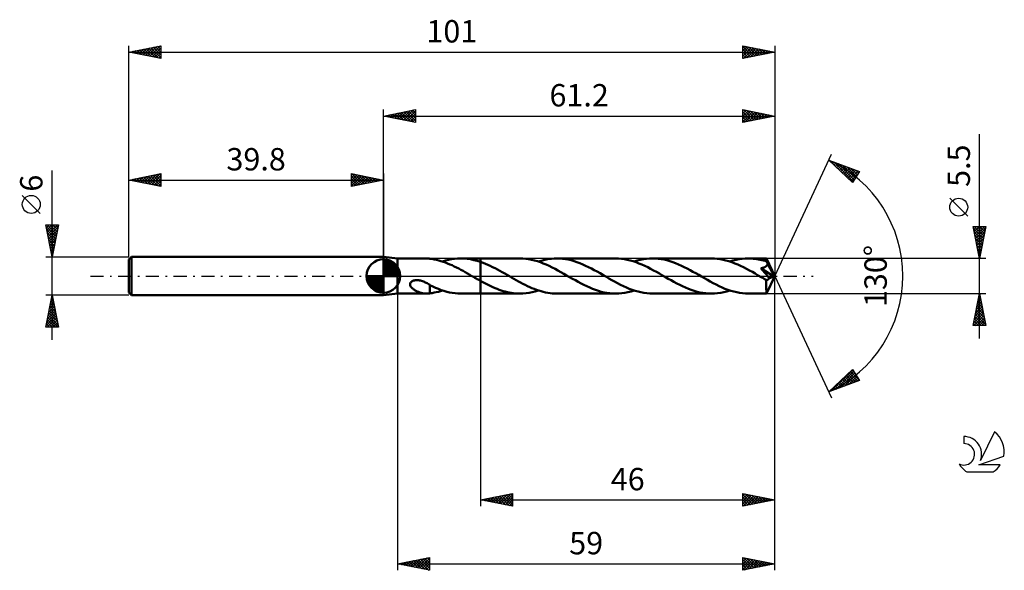
# Model space of a CAD drawing. Units: millimetres. Extents: x -17 to 137, y -46 to 40.
import ezdxf
from ezdxf.enums import TextEntityAlignment as Align

# ---------------------------------------------------------------- set-up
doc = ezdxf.new("R2010")
doc.units = ezdxf.units.MM
doc.header["$LTSCALE"] = 5.1
doc.linetypes.add('LONGDASH_DASH', pattern=[0.85, 0.4, -0.2, 0.05, -0.2])
for name, color, linetype in [('1', 4, 'CONTINUOUS'), ('2', 7, 'CONTINUOUS'), ('4', 2, 'LONGDASH_DASH'), ('CUT', 1, 'CONTINUOUS'), ('NOCUT', 7, 'CONTINUOUS'), ('SK1', 4, 'CONTINUOUS'), ('SK2', 7, 'CONTINUOUS'), ('SK4', 2, 'LONGDASH_DASH'), ('SK6', 5, 'CONTINUOUS')]:
    doc.layers.add(name, color=color, linetype=linetype)
doc.styles.get("Standard").update_dxf_attribs({"font": 'Monospac821 BT'})

msp = doc.modelspace()

# ---------------------------------------------------------------- linework, layer by layer
at = {"layer": '1', "color": 4, "linetype": 'CONTINUOUS', "lineweight": 50}
for p, q in [((42, 2.75), (39.8, 3)), ((39.8, -3), (39.8, 3)), ((42, 2.75), (46.54, 2.75)), ((42, -2.75), (42, 2.75)), ((46.63, 2.75), (46.54, 2.75)), ((46.72, 2.74), (46.63, 2.75)), ((46.81, 2.74), (46.72, 2.74)), ((46.89, 2.73), (46.81, 2.74)), ((46.98, 2.72), (46.89, 2.73)), ((47.07, 2.71), (46.98, 2.72)), ((47.07, 2.7), (47.07, 2.71)), ((47.41, 2.66), (47.07, 2.7)), ((47.76, 2.6), (47.41, 2.66)), ((48.11, 2.52), (47.76, 2.6)), ((48.46, 2.44), (48.11, 2.52)), ((48.8, 2.34), (48.46, 2.44)), ((49.15, 2.23), (48.8, 2.34)), ((49.05, 2.26), (49.52, 2.41)), ((49.5, 2.1), (49.15, 2.23)), ((49.84, 1.97), (49.5, 2.1)), ((49.52, 2.41), (49.99, 2.53)), ((50.19, 1.82), (49.84, 1.97)), ((49.99, 2.53), (50.46, 2.62)), ((50.53, 1.67), (50.19, 1.82)), ((50.46, 2.62), (50.94, 2.69)), ((50.88, 1.51), (50.53, 1.67)), ((50.94, 2.69), (51.41, 2.73)), ((51.41, 2.73), (51.88, 2.75)), ((52.4, 2.74), (51.88, 2.75)), ((51.93, 2.75), (55, 2.75)), ((52.92, 2.69), (52.4, 2.74)), ((53.44, 2.61), (52.92, 2.69)), ((53.96, 2.5), (53.44, 2.61)), ((54.48, 2.37), (53.96, 2.5)), ((55, 2.2), (54.48, 2.37)), ((61.13, 2.75), (55, 2.75)), ((55, 2.75), (55, 2.75)), ((55, 2.2), (55, 2.75)), ((55, -2.75), (55, 2.75)), ((55.38, 2.06), (55, 2.2)), ((55, 2.2), (55, 2.2)), ((55, 2.2), (55, 2.2)), ((55, 2.2), (55, 2.2)), ((55, 2.2), (55, 2.2)), ((55, 2.2), (55, 2.2)), ((55, 2.2), (55, 2.2)), ((55.75, 1.91), (55.38, 2.06)), ((56.13, 1.75), (55.75, 1.91)), ((56.5, 1.58), (56.13, 1.75)), ((56.88, 1.4), (56.5, 1.58)), ((61.59, 2.74), (61.13, 2.75)), ((62.05, 2.7), (61.59, 2.74)), ((62.51, 2.64), (62.05, 2.7)), ((62.96, 2.55), (62.51, 2.64)), ((63.42, 2.44), (62.96, 2.55)), ((63.88, 2.31), (63.42, 2.44)), ((64.34, 2.15), (63.88, 2.31)), ((64.02, 2.26), (64.44, 2.39)), ((64.8, 1.98), (64.34, 2.15)), ((64.44, 2.39), (64.85, 2.5)), ((65.25, 1.79), (64.8, 1.98)), ((64.85, 2.5), (65.26, 2.59)), ((65.71, 1.58), (65.25, 1.79)), ((65.26, 2.59), (65.67, 2.66)), ((65.67, 2.66), (66.09, 2.71)), ((66.17, 1.35), (65.71, 1.58)), ((66.09, 2.71), (66.5, 2.74)), ((66.5, 2.74), (66.91, 2.75)), ((67.36, 2.74), (66.91, 2.75)), ((76.11, 2.75), (66.91, 2.75)), ((67.81, 2.7), (67.36, 2.74)), ((68.26, 2.64), (67.81, 2.7)), ((68.71, 2.56), (68.26, 2.64)), ((69.16, 2.45), (68.71, 2.56)), ((69.61, 2.32), (69.16, 2.45)), ((70.06, 2.17), (69.61, 2.32)), ((70.51, 2), (70.06, 2.17)), ((70.96, 1.82), (70.51, 2)), ((71.41, 1.61), (70.96, 1.82)), ((71.86, 1.39), (71.41, 1.61)), ((76.56, 2.74), (76.11, 2.75)), ((77.02, 2.7), (76.56, 2.74)), ((77.48, 2.64), (77.02, 2.7)), ((77.93, 2.55), (77.48, 2.64)), ((78.39, 2.44), (77.93, 2.55)), ((78.85, 2.31), (78.39, 2.44)), ((79.3, 2.16), (78.85, 2.31)), ((79, 2.26), (79.48, 2.41)), ((79.76, 1.98), (79.3, 2.16)), ((79.48, 2.41), (79.96, 2.53)), ((80.21, 1.79), (79.76, 1.98)), ((79.96, 2.53), (80.44, 2.63)), ((80.67, 1.59), (80.21, 1.79)), ((80.44, 2.63), (80.93, 2.69)), ((81.13, 1.36), (80.67, 1.59)), ((80.93, 2.69), (81.41, 2.74)), ((81.41, 2.74), (81.88, 2.75)), ((82.33, 2.74), (81.88, 2.75)), ((91.09, 2.75), (81.88, 2.75)), ((82.78, 2.7), (82.33, 2.74)), ((83.23, 2.64), (82.78, 2.7)), ((83.68, 2.56), (83.23, 2.64)), ((84.13, 2.45), (83.68, 2.56)), ((84.58, 2.32), (84.13, 2.45)), ((85.03, 2.17), (84.58, 2.32)), ((85.48, 2), (85.03, 2.17)), ((85.94, 1.82), (85.48, 2)), ((86.39, 1.61), (85.94, 1.82)), ((86.84, 1.39), (86.39, 1.61)), ((91.54, 2.74), (91.09, 2.75)), ((92, 2.7), (91.54, 2.74)), ((92.45, 2.64), (92, 2.7)), ((92.9, 2.55), (92.45, 2.64)), ((93.36, 2.44), (92.9, 2.55)), ((93.82, 2.31), (93.36, 2.44)), ((94.28, 2.16), (93.82, 2.31)), ((93.98, 2.26), (94.45, 2.41)), ((94.73, 1.98), (94.28, 2.16)), ((94.45, 2.41), (94.93, 2.53)), ((95.19, 1.79), (94.73, 1.98)), ((94.93, 2.53), (95.42, 2.62)), ((95.65, 1.58), (95.19, 1.79)), ((95.42, 2.62), (95.9, 2.69)), ((96.11, 1.36), (95.65, 1.58)), ((95.9, 2.69), (96.38, 2.74)), ((96.38, 2.74), (96.86, 2.75)), ((97.12, 2.75), (96.86, 2.75)), ((99.69, 2.75), (96.86, 2.75)), ((97.38, 2.73), (97.12, 2.75)), ((97.64, 2.71), (97.38, 2.73)), ((97.9, 2.69), (97.64, 2.71)), ((98.16, 2.65), (97.9, 2.69)), ((98.42, 2.6), (98.16, 2.65)), ((98.68, 2.55), (98.42, 2.6)), ((98.94, 2.49), (98.68, 2.55)), ((99.2, 2.43), (98.94, 2.49)), ((99.46, 2.35), (99.2, 2.43)), ((99.72, 2.27), (99.46, 2.35)), ((99.65, 1.52), (99.68, 1.55)), ((99.68, 1.55), (99.72, 1.58)), ((99.7, 2.74), (99.69, 2.75)), ((101, 0), (99.69, 2.75)), ((99.69, 2.75), (99.69, 2.75)), ((99.69, 2.75), (99.69, 2.75)), ((99.69, 2.75), (99.69, 2.75)), ((99.69, 2.75), (99.69, 2.75)), ((99.69, 2.75), (99.69, 2.75)), ((99.69, 2.75), (99.69, 2.75)), ((99.7, 2.73), (99.7, 2.74)), ((99.7, 2.71), (99.7, 2.73)), ((99.7, 2.68), (99.7, 2.71)), ((99.71, 2.65), (99.7, 2.68)), ((99.71, 2.62), (99.71, 2.65)), ((99.71, 2.58), (99.71, 2.62)), ((99.72, 2.53), (99.71, 2.58)), ((99.72, 2.48), (99.72, 2.53)), ((101, 0), (99.72, 2.48)), ((99.72, 2.27), (99.72, 2.48)), ((99.74, 2.23), (99.72, 2.27)), ((99.72, 1.58), (99.75, 1.62)), ((99.76, 2.18), (99.74, 2.23)), ((99.75, 1.62), (99.78, 1.66)), ((99.78, 2.14), (99.76, 2.18)), ((99.8, 2.1), (99.78, 2.14)), ((99.78, 1.66), (99.8, 1.7)), ((99.82, 2.05), (99.8, 2.1)), ((99.8, 1.7), (99.82, 1.74)), ((99.84, 2.01), (99.82, 2.05)), ((99.82, 1.74), (99.84, 1.78)), ((99.86, 1.97), (99.84, 2.01)), ((99.84, 1.78), (99.85, 1.83)), ((99.85, 1.83), (99.86, 1.87)), ((100.28, 1.16), (99.86, 1.97)), ((99.86, 1.92), (99.86, 1.97)), ((99.86, 1.87), (99.86, 1.92)), ((51.23, 1.34), (50.88, 1.51)), ((51.57, 1.16), (51.23, 1.34)), ((51.91, 0.98), (51.57, 1.16)), ((52.26, 0.79), (51.91, 0.98)), ((52.6, 0.6), (52.26, 0.79)), ((52.95, 0.4), (52.6, 0.6)), ((53.3, 0.2), (52.95, 0.4)), ((53.65, 0), (53.3, 0.2)), ((53.69, -0.03), (53.65, 0)), ((57.26, 1.21), (56.88, 1.4)), ((57.63, 1.01), (57.26, 1.21)), ((58.01, 0.8), (57.63, 1.01)), ((58.38, 0.59), (58.01, 0.8)), ((58.76, 0.38), (58.38, 0.59)), ((59.14, 0.16), (58.76, 0.38)), ((59.49, -0.04), (59.14, 0.16)), ((66.63, 1.12), (66.17, 1.35)), ((67.09, 0.87), (66.63, 1.12)), ((67.54, 0.62), (67.09, 0.87)), ((68, 0.36), (67.54, 0.62)), ((68.45, 0.1), (68, 0.36)), ((68.9, -0.16), (68.45, 0.1)), ((72.31, 1.17), (71.86, 1.39)), ((72.76, 0.92), (72.31, 1.17)), ((73.21, 0.68), (72.76, 0.92)), ((73.67, 0.42), (73.21, 0.68)), ((74.11, 0.16), (73.67, 0.42)), ((74.57, -0.1), (74.11, 0.16)), ((81.58, 1.13), (81.13, 1.36)), ((82.04, 0.88), (81.58, 1.13)), ((82.5, 0.63), (82.04, 0.88)), ((82.96, 0.37), (82.5, 0.63)), ((83.42, 0.1), (82.96, 0.37)), ((83.88, -0.16), (83.42, 0.1)), ((87.29, 1.16), (86.84, 1.39)), ((87.74, 0.92), (87.29, 1.16)), ((88.2, 0.67), (87.74, 0.92)), ((88.64, 0.42), (88.2, 0.67)), ((89.09, 0.16), (88.64, 0.42)), ((89.54, -0.1), (89.09, 0.16)), ((96.56, 1.13), (96.11, 1.36)), ((97.02, 0.88), (96.56, 1.13)), ((97.48, 0.63), (97.02, 0.88)), ((97.94, 0.37), (97.48, 0.63)), ((98.4, 0.1), (97.94, 0.37)), ((98.86, -0.16), (98.4, 0.1)), ((98.79, 1.22), (98.86, 1.23)), ((99.12, 0.85), (98.79, 1.22)), ((100.82, -0.07), (98.79, 1.22)), ((98.86, 1.23), (98.92, 1.24)), ((98.92, 1.24), (98.98, 1.25)), ((98.98, 1.25), (99.04, 1.26)), ((99.04, 1.26), (99.1, 1.28)), ((99.1, 1.28), (99.16, 1.29)), ((99.39, 0.53), (99.12, 0.85)), ((99.16, 1.29), (99.22, 1.31)), ((99.22, 1.31), (99.27, 1.33)), ((99.27, 1.33), (99.32, 1.35)), ((99.32, 1.35), (99.38, 1.37)), ((99.38, 1.37), (99.43, 1.39)), ((99.62, 0.27), (99.39, 0.53)), ((99.43, 1.39), (99.47, 1.41)), ((99.47, 1.41), (99.52, 1.43)), ((99.52, 1.43), (99.56, 1.46)), ((99.56, 1.46), (99.61, 1.49)), ((99.61, 1.49), (99.65, 1.52)), ((99.8, 0.06), (99.62, 0.27)), ((99.69, -2.75), (101, 0)), ((99.95, -0.11), (99.8, 0.06)), ((100.48, 0.77), (100.28, 1.16)), ((100.6, 0.53), (100.48, 0.77)), ((100.67, 0.37), (100.6, 0.53)), ((100.72, 0.25), (100.67, 0.37)), ((100.76, 0.16), (100.72, 0.25)), ((100.79, 0.08), (100.76, 0.16)), ((100.79, 0.05), (100.78, 0.08)), ((101, 0), (100.78, 0.08)), ((100.78, 0.08), (100.79, 0.08)), ((101, 0), (100.79, 0.08)), ((100.79, 0.03), (100.79, 0.05)), ((100.8, 0.01), (100.79, 0.03)), ((100.81, -0.01), (100.8, 0.01)), ((43.97, -1.31), (43.98, -1.21)), ((43.99, -1.41), (43.97, -1.31)), ((43.98, -1.21), (44.01, -1.11)), ((44.01, -1.5), (43.99, -1.41)), ((44.01, -1.11), (44.06, -1.02)), ((44.05, -1.59), (44.01, -1.5)), ((44.06, -1.02), (44.13, -0.94)), ((44.13, -0.94), (44.22, -0.87)), ((44.22, -0.87), (44.31, -0.81)), ((44.31, -0.81), (44.41, -0.76)), ((44.41, -0.76), (44.52, -0.72)), ((44.52, -0.72), (44.64, -0.69)), ((44.64, -0.69), (44.76, -0.66)), ((44.76, -0.66), (44.89, -0.65)), ((44.89, -0.65), (45.03, -0.65)), ((45.17, -0.65), (45.03, -0.65)), ((45.32, -0.66), (45.17, -0.65)), ((45.47, -0.69), (45.32, -0.66)), ((45.62, -0.72), (45.47, -0.69)), ((45.77, -0.76), (45.62, -0.72)), ((45.92, -0.81), (45.77, -0.76)), ((46.06, -0.86), (45.92, -0.81)), ((46.21, -0.92), (46.06, -0.86)), ((46.35, -0.99), (46.21, -0.92)), ((46.5, -1.06), (46.35, -0.99)), ((46.64, -1.14), (46.5, -1.06)), ((46.78, -1.22), (46.64, -1.14)), ((46.93, -1.31), (46.78, -1.22)), ((47.07, -1.4), (46.93, -1.31)), ((47.07, -1.45), (47.07, -1.39)), ((47.07, -1.44), (47.07, -1.4)), ((47.51, -1.65), (47.07, -1.44)), ((47.07, -1.5), (47.07, -1.45)), ((47.07, -1.56), (47.07, -1.5)), ((53.74, -0.05), (53.69, -0.03)), ((53.79, -0.08), (53.74, -0.05)), ((53.83, -0.11), (53.79, -0.08)), ((53.88, -0.13), (53.83, -0.11)), ((53.92, -0.16), (53.88, -0.13)), ((54.1, -0.26), (53.92, -0.16)), ((54.28, -0.37), (54.1, -0.26)), ((54.46, -0.47), (54.28, -0.37)), ((54.64, -0.57), (54.46, -0.47)), ((54.82, -0.67), (54.64, -0.57)), ((55, -0.77), (54.82, -0.67)), ((55, -0.77), (55, -0.77)), ((55, -0.77), (55, -0.77)), ((55, -0.77), (55, -0.77)), ((55, -0.77), (55, -0.77)), ((55.32, -0.95), (55, -0.77)), ((55, -2.75), (55, -0.77)), ((55.64, -1.12), (55.32, -0.95)), ((55.96, -1.28), (55.64, -1.12)), ((56.28, -1.45), (55.96, -1.28)), ((56.61, -1.6), (56.28, -1.45)), ((59.84, -0.24), (59.49, -0.04)), ((60.2, -0.45), (59.84, -0.24)), ((60.55, -0.64), (60.2, -0.45)), ((60.9, -0.84), (60.55, -0.64)), ((61.25, -1.03), (60.9, -0.84)), ((61.6, -1.22), (61.25, -1.03)), ((61.96, -1.4), (61.6, -1.22)), ((62.32, -1.57), (61.96, -1.4)), ((69.35, -0.42), (68.9, -0.16)), ((69.81, -0.67), (69.35, -0.42)), ((70.25, -0.92), (69.81, -0.67)), ((70.7, -1.16), (70.25, -0.92)), ((71.15, -1.39), (70.7, -1.16)), ((71.61, -1.61), (71.15, -1.39)), ((75.04, -0.37), (74.57, -0.1)), ((75.5, -0.63), (75.04, -0.37)), ((75.95, -0.88), (75.5, -0.63)), ((76.41, -1.13), (75.95, -0.88)), ((76.87, -1.37), (76.41, -1.13)), ((77.33, -1.59), (76.87, -1.37)), ((84.33, -0.42), (83.88, -0.16)), ((84.78, -0.67), (84.33, -0.42)), ((85.23, -0.92), (84.78, -0.67)), ((85.68, -1.16), (85.23, -0.92)), ((86.13, -1.39), (85.68, -1.16)), ((86.58, -1.61), (86.13, -1.39)), ((90, -0.36), (89.54, -0.1)), ((90.46, -0.62), (90, -0.36)), ((90.91, -0.87), (90.46, -0.62)), ((91.37, -1.12), (90.91, -0.87)), ((91.83, -1.35), (91.37, -1.12)), ((92.29, -1.58), (91.83, -1.35)), ((98.99, -0.24), (98.86, -0.16)), ((99.12, -0.31), (98.99, -0.24)), ((99.26, -0.39), (99.12, -0.31)), ((99.39, -0.47), (99.26, -0.39)), ((99.53, -0.54), (99.39, -0.47)), ((99.66, -0.62), (99.53, -0.54)), ((99.69, -0.62), (99.66, -0.62)), ((99.66, -0.81), (99.66, -0.62)), ((99.66, -0.99), (99.66, -0.81)), ((99.66, -1.16), (99.66, -0.99)), ((99.66, -1.33), (99.66, -1.16)), ((99.66, -1.5), (99.66, -1.33)), ((99.66, -1.66), (99.66, -1.5)), ((99.72, -0.63), (99.69, -0.62)), ((99.72, -0.63), (99.76, -0.63)), ((99.76, -0.63), (99.79, -0.62)), ((99.79, -0.62), (99.82, -0.61)), ((99.82, -0.61), (99.85, -0.6)), ((99.85, -0.6), (99.89, -0.59)), ((99.89, -0.59), (99.92, -0.57)), ((99.92, -0.57), (99.95, -0.55)), ((100.06, -0.25), (99.95, -0.11)), ((99.95, -0.55), (99.98, -0.53)), ((99.98, -0.53), (100.02, -0.5)), ((100.02, -0.5), (100.05, -0.47)), ((100.05, -0.47), (100.08, -0.43)), ((100.14, -0.35), (100.06, -0.25)), ((100.08, -0.43), (100.11, -0.39)), ((100.11, -0.39), (100.14, -0.35)), ((100.14, -0.35), (100.82, -0.07)), ((100.81, -0.03), (100.81, -0.01)), ((100.81, -0.05), (100.81, -0.03)), ((100.82, -0.07), (100.81, -0.05)), ((39.8, -3), (42, -2.75)), ((42, -2.75), (46.54, -2.75)), ((44.1, -1.67), (44.05, -1.59)), ((44.16, -1.75), (44.1, -1.67)), ((44.23, -1.83), (44.16, -1.75)), ((44.3, -1.9), (44.23, -1.83)), ((44.38, -1.97), (44.3, -1.9)), ((44.47, -2.04), (44.38, -1.97)), ((44.56, -2.11), (44.47, -2.04)), ((44.66, -2.18), (44.56, -2.11)), ((44.76, -2.24), (44.66, -2.18)), ((44.86, -2.3), (44.76, -2.24)), ((44.97, -2.35), (44.86, -2.3)), ((45.07, -2.4), (44.97, -2.35)), ((45.18, -2.45), (45.07, -2.4)), ((45.29, -2.49), (45.18, -2.45)), ((45.39, -2.53), (45.29, -2.49)), ((45.5, -2.57), (45.39, -2.53)), ((45.6, -2.61), (45.5, -2.57)), ((45.71, -2.64), (45.6, -2.61)), ((45.82, -2.66), (45.71, -2.64)), ((45.92, -2.69), (45.82, -2.66)), ((46.03, -2.71), (45.92, -2.69)), ((46.13, -2.72), (46.03, -2.71)), ((46.24, -2.73), (46.13, -2.72)), ((46.34, -2.74), (46.24, -2.73)), ((46.44, -2.75), (46.34, -2.74)), ((46.54, -2.75), (46.44, -2.75)), ((46.54, -2.75), (46.63, -2.75)), ((46.63, -2.75), (46.72, -2.74)), ((46.72, -2.74), (46.81, -2.74)), ((46.81, -2.74), (46.89, -2.73)), ((46.89, -2.73), (46.98, -2.72)), ((46.98, -2.72), (47.07, -2.71)), ((47.07, -1.62), (47.07, -1.56)), ((47.07, -1.68), (47.07, -1.62)), ((47.07, -1.75), (47.07, -1.68)), ((47.07, -1.82), (47.07, -1.75)), ((47.07, -1.89), (47.07, -1.82)), ((47.07, -1.96), (47.07, -1.89)), ((47.07, -2.04), (47.07, -1.96)), ((47.07, -2.12), (47.07, -2.04)), ((47.07, -2.2), (47.07, -2.12)), ((47.07, -2.28), (47.07, -2.2)), ((47.07, -2.36), (47.07, -2.28)), ((47.07, -2.45), (47.07, -2.36)), ((47.07, -2.53), (47.07, -2.45)), ((47.07, -2.62), (47.07, -2.53)), ((47.07, -2.71), (47.07, -2.62)), ((47.07, -2.7), (47.4, -2.66)), ((47.4, -2.66), (47.73, -2.6)), ((47.95, -1.85), (47.51, -1.65)), ((47.73, -2.6), (48.06, -2.53)), ((48.39, -2.03), (47.95, -1.85)), ((48.06, -2.53), (48.39, -2.45)), ((48.83, -2.19), (48.39, -2.03)), ((48.39, -2.45), (48.72, -2.36)), ((48.72, -2.36), (49.05, -2.26)), ((49.27, -2.33), (48.83, -2.19)), ((49.7, -2.45), (49.27, -2.33)), ((50.13, -2.56), (49.7, -2.45)), ((50.57, -2.64), (50.13, -2.56)), ((51.01, -2.7), (50.57, -2.64)), ((51.45, -2.74), (51.01, -2.7)), ((51.88, -2.75), (51.45, -2.74)), ((51.93, -2.75), (55, -2.75)), ((55, -2.75), (55, -2.75)), ((55, -2.75), (61.13, -2.75)), ((56.93, -1.75), (56.61, -1.6)), ((57.25, -1.89), (56.93, -1.75)), ((57.57, -2.02), (57.25, -1.89)), ((57.89, -2.14), (57.57, -2.02)), ((58.21, -2.25), (57.89, -2.14)), ((58.54, -2.35), (58.21, -2.25)), ((58.86, -2.44), (58.54, -2.35)), ((59.19, -2.52), (58.86, -2.44)), ((59.51, -2.59), (59.19, -2.52)), ((59.84, -2.65), (59.51, -2.59)), ((60.16, -2.69), (59.84, -2.65)), ((60.49, -2.73), (60.16, -2.69)), ((60.81, -2.74), (60.49, -2.73)), ((61.13, -2.75), (60.81, -2.74)), ((61.13, -2.75), (61.61, -2.74)), ((61.61, -2.74), (62.1, -2.7)), ((62.1, -2.7), (62.58, -2.63)), ((62.67, -1.73), (62.32, -1.57)), ((62.58, -2.63), (63.06, -2.53)), ((63.02, -1.89), (62.67, -1.73)), ((63.37, -2.03), (63.02, -1.89)), ((63.06, -2.53), (63.54, -2.41)), ((63.73, -2.16), (63.37, -2.03)), ((63.54, -2.41), (64.02, -2.26)), ((64.08, -2.28), (63.73, -2.16)), ((64.44, -2.39), (64.08, -2.28)), ((64.79, -2.48), (64.44, -2.39)), ((65.14, -2.56), (64.79, -2.48)), ((65.49, -2.63), (65.14, -2.56)), ((65.85, -2.68), (65.49, -2.63)), ((66.2, -2.72), (65.85, -2.68)), ((66.56, -2.74), (66.2, -2.72)), ((66.91, -2.75), (66.56, -2.74)), ((66.91, -2.75), (76.11, -2.75)), ((72.06, -1.81), (71.61, -1.61)), ((72.5, -2), (72.06, -1.81)), ((72.96, -2.17), (72.5, -2)), ((73.41, -2.32), (72.96, -2.17)), ((73.86, -2.45), (73.41, -2.32)), ((74.3, -2.56), (73.86, -2.45)), ((74.75, -2.64), (74.3, -2.56)), ((75.21, -2.7), (74.75, -2.64)), ((75.66, -2.74), (75.21, -2.7)), ((76.11, -2.75), (75.66, -2.74)), ((76.11, -2.75), (76.59, -2.74)), ((76.59, -2.74), (77.08, -2.69)), ((77.08, -2.69), (77.56, -2.63)), ((77.79, -1.8), (77.33, -1.59)), ((77.56, -2.63), (78.04, -2.53)), ((78.24, -1.99), (77.79, -1.8)), ((78.04, -2.53), (78.52, -2.41)), ((78.7, -2.16), (78.24, -1.99)), ((78.52, -2.41), (79, -2.26)), ((79.16, -2.31), (78.7, -2.16)), ((79.62, -2.44), (79.16, -2.31)), ((80.07, -2.55), (79.62, -2.44)), ((80.53, -2.64), (80.07, -2.55)), ((80.98, -2.7), (80.53, -2.64)), ((81.43, -2.74), (80.98, -2.7)), ((81.88, -2.75), (81.43, -2.74)), ((81.88, -2.75), (91.09, -2.75)), ((87.03, -1.81), (86.58, -1.61)), ((87.48, -2), (87.03, -1.81)), ((87.94, -2.17), (87.48, -2)), ((88.39, -2.32), (87.94, -2.17)), ((88.83, -2.45), (88.39, -2.32)), ((89.28, -2.56), (88.83, -2.45)), ((89.73, -2.64), (89.28, -2.56)), ((90.19, -2.7), (89.73, -2.64)), ((90.64, -2.74), (90.19, -2.7)), ((91.09, -2.75), (90.64, -2.74)), ((91.09, -2.75), (91.57, -2.74)), ((91.57, -2.74), (92.05, -2.69)), ((92.05, -2.69), (92.53, -2.63)), ((92.74, -1.79), (92.29, -1.58)), ((92.53, -2.63), (93.01, -2.53)), ((93.2, -1.98), (92.74, -1.79)), ((93.01, -2.53), (93.49, -2.41)), ((93.66, -2.15), (93.2, -1.98)), ((93.49, -2.41), (93.98, -2.26)), ((94.12, -2.31), (93.66, -2.15)), ((94.57, -2.44), (94.12, -2.31)), ((95.03, -2.55), (94.57, -2.44)), ((95.49, -2.64), (95.03, -2.55)), ((95.95, -2.7), (95.49, -2.64)), ((96.4, -2.74), (95.95, -2.7)), ((96.86, -2.75), (96.4, -2.74)), ((96.86, -2.75), (99.69, -2.75)), ((99.66, -1.81), (99.66, -1.66)), ((99.66, -1.95), (99.66, -1.81)), ((99.66, -2.09), (99.66, -1.95)), ((99.67, -2.21), (99.66, -2.09)), ((99.67, -2.32), (99.67, -2.21)), ((99.67, -2.42), (99.67, -2.32)), ((99.67, -2.51), (99.67, -2.42)), ((99.68, -2.58), (99.67, -2.51)), ((99.68, -2.64), (99.68, -2.58)), ((99.68, -2.69), (99.68, -2.64)), ((99.69, -2.72), (99.68, -2.69)), ((99.69, -2.74), (99.69, -2.72)), ((99.69, -2.75), (99.69, -2.74)), ((99.69, -2.75), (99.69, -2.75)), ((99.69, -2.75), (99.69, -2.75)), ((99.69, -2.75), (99.69, -2.75)), ((99.69, -2.75), (99.69, -2.75)), ((99.69, -2.75), (99.69, -2.75)), ((99.69, -2.75), (99.7, -2.75))]:
    msp.add_line(p, q, dxfattribs=at)
at = {"layer": '2', "color": 7, "linetype": 'CONTINUOUS', "lineweight": 25}
for p, q in [((39.8, 3), (39.8, 26)), ((39.8, 25), (44.8, 26)), ((39.8, 25), (101, 25)), ((44.8, 24), (39.8, 25)), ((39.83, 25.01), (39.84, 24.99)), ((40.13, 24.93), (40.29, 25.1)), ((40.18, 25.08), (40.37, 24.89)), ((40.48, 24.86), (40.82, 25.2)), ((40.53, 25.15), (40.9, 24.78)), ((40.83, 24.79), (41.35, 25.31)), ((40.89, 25.22), (41.43, 24.67)), ((41.19, 24.72), (41.88, 25.42)), ((41.24, 25.29), (41.96, 24.57)), ((41.54, 24.65), (42.41, 25.52)), ((41.59, 25.36), (42.49, 24.46)), ((41.9, 24.58), (42.94, 25.63)), ((41.95, 25.43), (43.02, 24.36)), ((42.25, 24.51), (43.47, 25.73)), ((42.3, 25.5), (43.55, 24.25)), ((42.6, 24.44), (44, 25.84)), ((42.65, 25.57), (44.08, 24.14)), ((42.96, 24.37), (44.53, 25.95)), ((43.01, 25.64), (44.61, 24.04)), ((43.31, 24.3), (44.8, 25.79)), ((43.36, 25.71), (44.8, 24.27)), ((43.66, 24.23), (44.8, 25.36)), ((43.72, 25.78), (44.8, 24.7)), ((44.02, 24.16), (44.8, 24.94)), ((44.07, 25.85), (44.8, 25.12)), ((44.42, 25.92), (44.8, 25.55)), ((44.78, 26), (44.8, 25.97)), ((44.8, 26), (44.8, 24)), ((96, 24), (96, 26)), ((96, 26), (101, 25)), ((96, 25.82), (96.15, 25.97)), ((96, 25.39), (96.5, 25.9)), ((96, 24.97), (96.86, 25.83)), ((96, 24.55), (97.21, 25.76)), ((96, 24.12), (97.57, 25.69)), ((96, 25.68), (97.4, 24.28)), ((96, 25.26), (97.05, 24.21)), ((101, 25), (96, 24)), ((96, 24.83), (96.7, 24.14)), ((96.13, 25.97), (97.76, 24.35)), ((96.38, 24.08), (97.92, 25.62)), ((96.66, 25.87), (98.11, 24.42)), ((96.91, 24.18), (98.27, 25.55)), ((97.19, 25.76), (98.46, 24.49)), ((97.44, 24.29), (98.63, 25.47)), ((97.73, 25.65), (98.82, 24.56)), ((97.97, 24.39), (98.98, 25.4)), ((98.26, 25.55), (99.17, 24.63)), ((98.5, 24.5), (99.33, 25.33)), ((98.79, 25.44), (99.52, 24.7)), ((99.03, 24.61), (99.69, 25.26)), ((99.32, 25.34), (99.88, 24.78)), ((99.56, 24.71), (100.04, 25.19)), ((99.85, 25.23), (100.23, 24.85)), ((100.09, 24.82), (100.39, 25.12)), ((100.38, 25.12), (100.58, 24.92)), ((100.62, 24.92), (100.75, 25.05)), ((100.91, 25.02), (100.94, 24.99)), ((101, 26), (101, 0)), ((44.37, 24.09), (44.8, 24.52)), ((44.72, 24.02), (44.8, 24.09)), ((96, 24.41), (96.34, 24.07)), ((133, -9.75), (133, 22.17)), ((101, 0), (109.87, 19.03)), ((109.45, 18.13), (114.22, 16.31)), ((113.15, 14.62), (109.45, 18.13)), ((109.52, 18.1), (110.31, 17.31)), ((109.59, 17.99), (109.65, 18.05)), ((109.81, 17.79), (109.96, 17.93)), ((110.03, 17.58), (110.27, 17.82)), ((110.21, 17.84), (113.26, 14.79)), ((110.25, 17.37), (110.57, 17.7)), ((110.46, 17.17), (110.88, 17.58)), ((110.68, 16.96), (111.19, 17.46)), ((110.9, 17.58), (113.42, 15.05)), ((110.9, 16.75), (111.49, 17.35)), ((111.12, 16.55), (111.8, 17.23)), ((111.34, 16.34), (112.11, 17.11)), ((111.55, 16.13), (112.42, 17)), ((111.58, 17.31), (113.59, 15.31)), ((112.27, 17.05), (113.75, 15.57)), ((111.77, 15.93), (112.72, 16.88)), ((111.99, 15.72), (113.03, 16.76)), ((112.21, 15.51), (113.34, 16.65)), ((112.42, 15.31), (113.64, 16.53)), ((112.64, 15.1), (113.95, 16.41)), ((112.86, 14.89), (114.12, 16.15)), ((112.95, 16.79), (113.91, 15.83)), ((114.22, 16.31), (113.15, 14.62)), ((113.64, 16.53), (114.08, 16.09)), ((113.08, 14.69), (113.4, 15.01)), ((131.15, 9.36), (128.35, 12.16)), ((133, 2.75), (132, 7.75)), ((132, 7.75), (134, 7.75)), ((132.02, 7.65), (132.13, 7.75)), ((132.09, 7.29), (132.55, 7.75)), ((132.16, 6.94), (132.97, 7.75)), ((132.18, 7.75), (133.7, 6.23)), ((132.23, 6.58), (133.4, 7.75)), ((132.3, 6.23), (133.82, 7.75)), ((132.6, 7.75), (133.77, 6.58)), ((134, 7.75), (133, 2.75)), ((133.02, 7.75), (133.84, 6.94)), ((133.45, 7.75), (133.91, 7.29)), ((133.87, 7.75), (133.98, 7.64)), ((132.06, 7.44), (133.63, 5.88)), ((132.17, 6.91), (133.55, 5.52)), ((132.27, 6.38), (133.48, 5.17)), ((132.37, 5.88), (133.94, 7.44)), ((132.45, 5.52), (133.83, 6.91)), ((132.52, 5.17), (133.73, 6.38)), ((132.38, 5.85), (133.41, 4.82)), ((132.49, 5.32), (133.34, 4.46)), ((132.59, 4.82), (133.62, 5.85)), ((132.59, 4.79), (133.27, 4.11)), ((132.66, 4.46), (133.51, 5.32)), ((132.73, 4.11), (133.41, 4.79)), ((132.7, 4.26), (133.2, 3.76)), ((132.8, 3.76), (133.3, 4.26)), ((132.8, 3.73), (133.13, 3.4)), ((132.87, 3.4), (133.2, 3.73)), ((132.91, 3.2), (133.06, 3.05)), ((132.94, 3.05), (133.09, 3.2)), ((134, 2.75), (99.72, 2.75)), ((101, -36), (101, 0)), ((101, -46), (101, 0)), ((101, 0), (109.87, -19.03)), ((42, -2.75), (42, -46)), ((55, -2.75), (55, -36)), ((99.72, -2.75), (134, -2.75)), ((132, -7.75), (133, -2.75)), ((132.93, -3.11), (133.05, -2.99)), ((132.99, -2.82), (133.02, -2.85)), ((133, -2.75), (134, -7.75)), ((132.5, -5.24), (133.33, -4.41)), ((132.61, -4.71), (133.26, -4.05)), ((132.63, -4.59), (133.55, -5.5)), ((132.7, -4.23), (133.44, -4.97)), ((132.71, -4.18), (133.19, -3.7)), ((132.77, -3.88), (133.34, -4.44)), ((132.82, -3.64), (133.12, -3.35)), ((132.84, -3.53), (133.23, -3.91)), ((132.92, -3.17), (133.13, -3.38)), ((132.08, -7.36), (133.61, -5.82)), ((132.18, -6.83), (133.54, -5.47)), ((132.29, -6.3), (133.47, -5.11)), ((132.35, -6), (133.98, -7.63)), ((132.4, -5.77), (133.4, -4.76)), ((132.42, -5.65), (133.87, -7.09)), ((132.49, -5.29), (133.76, -6.56)), ((132.56, -4.94), (133.66, -6.03)), ((132.07, -7.41), (132.4, -7.75)), ((132.11, -7.75), (133.68, -6.17)), ((132.14, -7.06), (132.83, -7.75)), ((132.21, -6.71), (133.25, -7.75)), ((132.28, -6.35), (133.68, -7.75)), ((132.53, -7.75), (133.76, -6.53)), ((132.96, -7.75), (133.83, -6.88)), ((133.38, -7.75), (133.9, -7.24)), ((133.81, -7.75), (133.97, -7.59)), ((134, -7.75), (132, -7.75)), ((109.45, -18.13), (113.15, -14.62)), ((109.83, -17.98), (113.17, -14.64)), ((110.52, -17.72), (113.33, -14.9)), ((111.2, -17.46), (113.5, -15.16)), ((112.4, -15.33), (113.61, -16.54)), ((112.62, -15.12), (113.92, -16.42)), ((112.84, -14.91), (114.19, -16.26)), ((113.06, -14.71), (113.47, -15.12)), ((113.15, -14.62), (114.22, -16.31)), ((114.22, -16.31), (109.45, -18.13)), ((110.88, -16.77), (111.46, -17.36)), ((111.1, -16.57), (111.77, -17.24)), ((111.31, -16.36), (112.08, -17.12)), ((111.53, -16.15), (112.39, -17.01)), ((111.75, -15.95), (112.69, -16.89)), ((111.89, -17.2), (113.66, -15.43)), ((111.97, -15.74), (113, -16.77)), ((112.19, -15.53), (113.31, -16.66)), ((112.57, -16.94), (113.82, -15.69)), ((113.26, -16.67), (113.99, -15.95)), ((113.94, -16.41), (114.15, -16.21)), ((109.57, -18.01), (109.62, -18.06)), ((109.79, -17.81), (109.93, -17.94)), ((110.01, -17.6), (110.24, -17.83)), ((110.23, -17.39), (110.54, -17.71)), ((110.44, -17.19), (110.85, -17.59)), ((110.66, -16.98), (111.16, -17.48)), ((55, -35), (60, -34)), ((55, -35), (101, -35)), ((60, -36), (55, -35)), ((55.13, -34.97), (55.2, -35.04)), ((55.3, -35.06), (55.45, -34.91)), ((55.48, -34.9), (55.73, -35.15)), ((55.66, -35.13), (55.98, -34.8)), ((55.84, -34.83), (56.26, -35.25)), ((56.01, -35.2), (56.51, -34.7)), ((56.19, -34.76), (56.79, -35.36)), ((56.36, -35.27), (57.04, -34.59)), ((56.55, -34.69), (57.32, -35.46)), ((56.72, -35.34), (57.57, -34.49)), ((56.9, -34.62), (57.85, -35.57)), ((57.07, -35.41), (58.1, -34.38)), ((57.25, -34.55), (58.38, -35.68)), ((57.42, -35.48), (58.63, -34.27)), ((57.61, -34.48), (58.91, -35.78)), ((57.78, -35.56), (59.16, -34.17)), ((57.96, -34.41), (59.44, -35.89)), ((58.13, -35.63), (59.7, -34.06)), ((58.31, -34.34), (59.97, -35.99)), ((58.48, -35.7), (60, -34.18)), ((58.67, -34.27), (60, -35.6)), ((58.84, -35.77), (60, -34.6)), ((59.02, -34.2), (60, -35.18)), ((59.19, -35.84), (60, -35.03)), ((59.37, -34.13), (60, -34.75)), ((59.73, -34.05), (60, -34.33)), ((60, -34), (60, -36)), ((96, -36), (96, -34)), ((96, -34), (101, -35)), ((96, -34.36), (96.3, -34.06)), ((96, -34.78), (96.65, -34.13)), ((96, -34.14), (97.55, -35.69)), ((96, -35.21), (97.01, -34.2)), ((96, -35.63), (97.36, -34.27)), ((96, -34.56), (97.2, -35.76)), ((96, -34.99), (96.84, -35.83)), ((101, -35), (96, -36)), ((96.07, -35.99), (97.71, -34.34)), ((96.36, -34.07), (97.9, -35.62)), ((96.6, -35.88), (98.07, -34.41)), ((96.89, -34.18), (98.26, -35.55)), ((97.13, -35.77), (98.42, -34.48)), ((97.42, -34.28), (98.61, -35.48)), ((97.66, -35.67), (98.77, -34.55)), ((97.95, -34.39), (98.97, -35.41)), ((98.19, -35.56), (99.13, -34.63)), ((98.48, -34.5), (99.32, -35.34)), ((98.72, -35.46), (99.48, -34.7)), ((99.01, -34.6), (99.67, -35.27)), ((99.25, -35.35), (99.84, -34.77)), ((99.54, -34.71), (100.03, -35.19)), ((99.78, -35.24), (100.19, -34.84)), ((100.07, -34.81), (100.38, -35.12)), ((100.31, -35.14), (100.54, -34.91)), ((100.6, -34.92), (100.73, -35.05)), ((100.84, -35.03), (100.9, -34.98)), ((59.54, -35.91), (60, -35.45)), ((59.9, -35.98), (60, -35.88)), ((96, -35.41), (96.49, -35.9)), ((96, -35.84), (96.14, -35.97)), ((42, -45), (47, -44)), ((43.34, -45.27), (44.01, -44.6)), ((43.69, -45.34), (44.54, -44.49)), ((43.82, -44.64), (44.74, -45.55)), ((44.04, -45.41), (45.07, -44.39)), ((44.18, -44.56), (45.27, -45.65)), ((44.4, -45.48), (45.6, -44.28)), ((44.53, -44.49), (45.8, -45.76)), ((44.75, -45.55), (46.13, -44.17)), ((44.88, -44.42), (46.33, -45.87)), ((45.1, -45.62), (46.66, -44.07)), ((45.24, -44.35), (46.86, -45.97)), ((45.46, -45.69), (47, -44.15)), ((45.59, -44.28), (47, -45.69)), ((45.81, -45.76), (47, -44.57)), ((45.95, -44.21), (47, -45.27)), ((46.3, -44.14), (47, -44.84)), ((46.65, -44.07), (47, -44.42)), ((47, -44), (47, -46)), ((96, -46), (96, -44)), ((96, -44), (101, -45)), ((96, -44.18), (96.15, -44.03)), ((96, -44.6), (96.5, -44.1)), ((96, -45.03), (96.86, -44.17)), ((96, -45.45), (97.21, -44.24)), ((96, -45.87), (97.56, -44.31)), ((96, -44.32), (97.4, -45.72)), ((96.13, -44.03), (97.75, -45.65)), ((96.37, -45.93), (97.92, -44.38)), ((96.66, -44.13), (98.11, -45.58)), ((96.9, -45.82), (98.27, -44.45)), ((97.19, -44.24), (98.46, -45.51)), ((97.43, -45.71), (98.62, -44.52)), ((97.72, -44.34), (98.81, -45.44)), ((97.96, -45.61), (98.98, -44.6)), ((98.25, -44.45), (99.17, -45.37)), ((98.78, -44.56), (99.52, -45.3)), ((42, -45), (101, -45)), ((47, -46), (42, -45)), ((42.06, -44.99), (42.08, -45.02)), ((42.28, -45.06), (42.41, -44.92)), ((42.41, -44.92), (42.61, -45.12)), ((42.63, -45.13), (42.95, -44.81)), ((42.76, -44.85), (43.14, -45.23)), ((42.98, -45.2), (43.48, -44.7)), ((43.12, -44.78), (43.68, -45.34)), ((43.47, -44.71), (44.21, -45.44)), ((46.17, -45.83), (47, -45)), ((46.52, -45.9), (47, -45.42)), ((46.87, -45.97), (47, -45.85)), ((96, -44.74), (97.05, -45.79)), ((101, -45), (96, -46)), ((96, -45.17), (96.69, -45.86)), ((96, -45.59), (96.34, -45.93)), ((98.49, -45.5), (99.33, -44.67)), ((99.03, -45.39), (99.68, -44.74)), ((99.31, -44.66), (99.87, -45.23)), ((99.56, -45.29), (100.04, -44.81)), ((99.84, -44.77), (100.23, -45.15)), ((100.09, -45.18), (100.39, -44.88)), ((100.37, -44.87), (100.58, -45.08)), ((100.62, -45.08), (100.74, -44.95)), ((100.9, -44.98), (100.94, -45.01))]:
    msp.add_line(p, q, dxfattribs=at)
msp.add_circle((129.75, 10.76), 1.4, dxfattribs=at)
msp.add_arc((101, 0), 20, 295, 65, dxfattribs=at)
at = {"layer": '4', "color": 2, "linetype": 'LONGDASH_DASH', "lineweight": 25}
msp.add_line((39.8, 0), (101, 0), dxfattribs=at)
at = {"layer": 'CUT', "color": 1, "linetype": 'CONTINUOUS', "lineweight": 25}
for p, q in [((99.72, 2.75), (55, 2.75)), ((55, 2.75), (55, 0)), ((101, 0), (99.72, 2.75)), ((55, 0), (101, 0))]:
    msp.add_line(p, q, dxfattribs=at)
at = {"layer": 'NOCUT', "color": 7, "linetype": 'CONTINUOUS', "lineweight": 25}
for p, q in [((42, 2.75), (39.8, 3)), ((39.8, 3), (39.8, 0)), ((55, 2.75), (42, 2.75)), ((55, 0), (55, 2.75)), ((55, 2.75), (55, 2.75)), ((55, 2.75), (55, 0)), ((55, 2.75), (55, 0)), ((39.8, 0), (55, 0))]:
    msp.add_line(p, q, dxfattribs=at)
at = {"layer": 'SK1', "color": 4, "linetype": 'CONTINUOUS', "lineweight": 50}
for p, q in [((0.4, 3), (0, 2.6)), ((0, 2.6), (0, -2.6)), ((39.8, 3), (0.4, 3)), ((0.4, 3), (0.4, -3)), ((39.8, 0), (39.8, 2.62)), ((39.8, 2.56), (39.87, 2.62)), ((39.8, 2.19), (40.21, 2.59)), ((39.8, 2.56), (42.36, 0)), ((39.8, 1.81), (40.51, 2.53)), ((39.8, 1.44), (40.79, 2.43)), ((39.8, 1.07), (41.04, 2.31)), ((39.8, 2.19), (41.99, 0)), ((39.8, 0.7), (41.27, 2.17)), ((39.8, 0.33), (41.48, 2.01)), ((39.8, 1.81), (41.61, 0)), ((39.84, 0), (41.68, 1.83)), ((40.12, 2.6), (42.4, 0.32)), ((40.21, 0), (41.85, 1.64)), ((40.6, 2.5), (42.3, 0.8)), ((41.36, 2.11), (41.91, 1.56)), ((39.8, 0), (37.17, 0)), ((37.18, -0.07), (37.24, 0)), ((37.21, -0.41), (37.61, 0)), ((37.27, -0.71), (37.99, 0)), ((37.37, -0.99), (38.36, 0)), ((37.49, -1.24), (38.73, 0)), ((37.53, 0), (39.8, -2.27)), ((37.63, -1.47), (39.1, 0)), ((37.79, -1.68), (39.47, 0)), ((37.9, 0), (39.8, -1.9)), ((38.27, 0), (39.8, -1.53)), ((38.64, 0), (39.8, -1.16)), ((39.02, 0), (39.8, -0.78)), ((39.39, 0), (39.8, -0.41)), ((39.76, 0), (39.8, -0.04)), ((39.8, 1.44), (41.24, 0)), ((39.8, 1.07), (40.87, 0)), ((39.8, 0.7), (40.5, 0)), ((39.8, 0.33), (40.13, 0)), ((39.8, 0), (42.42, 0)), ((39.8, -2.63), (39.8, 0)), ((40.58, 0), (42.01, 1.42)), ((40.96, 0), (42.14, 1.19)), ((41.33, 0), (42.25, 0.93)), ((41.7, 0), (42.34, 0.65)), ((42.07, 0), (42.4, 0.33)), ((37.18, -0.02), (39.78, -2.62)), ((37.21, -0.42), (39.38, -2.59)), ((37.35, -0.93), (38.87, -2.45)), ((37.97, -1.88), (39.8, -0.04)), ((38.16, -2.05), (39.8, -0.41)), ((38.38, -2.21), (39.8, -0.78)), ((38.61, -2.34), (39.8, -1.16)), ((38.87, -2.45), (39.8, -1.53)), ((0, -2.6), (0.4, -3)), ((0.4, -3), (39.8, -3)), ((39.15, -2.54), (39.8, -1.9)), ((39.47, -2.6), (39.8, -2.27))]:
    msp.add_line(p, q, dxfattribs=at)
for start, end in [(90, 180), (0, 90), (180, 270), (270, 0)]:
    msp.add_arc((39.8, 0), 2.62, start, end, dxfattribs=at)
at = {"layer": 'SK2', "color": 7, "linetype": 'CONTINUOUS', "lineweight": 25}
for p, q in [((0, 6), (0, 36)), ((0, 35), (5, 36)), ((1.52, 34.7), (2.28, 35.46)), ((1.88, 34.62), (2.81, 35.56)), ((2.23, 34.55), (3.34, 35.67)), ((2.38, 35.48), (3.57, 34.29)), ((2.58, 34.48), (3.87, 35.77)), ((2.73, 35.55), (4.1, 34.18)), ((2.94, 34.41), (4.4, 35.88)), ((3.09, 35.62), (4.63, 34.07)), ((3.29, 34.34), (4.93, 35.99)), ((3.44, 35.69), (5, 34.13)), ((3.64, 34.27), (5, 35.63)), ((3.79, 35.76), (5, 34.55)), ((4.15, 35.83), (5, 34.97)), ((4.5, 35.9), (5, 35.4)), ((4.85, 35.97), (5, 35.82)), ((5, 36), (5, 34)), ((96, 34), (96, 36)), ((96, 36), (101, 35)), ((96, 35.64), (96.3, 35.94)), ((96, 35.21), (96.66, 35.87)), ((96, 35.87), (97.55, 34.31)), ((96, 34.79), (97.01, 35.8)), ((96, 34.36), (97.36, 35.73)), ((96, 35.44), (97.2, 34.24)), ((96.08, 34.02), (97.72, 35.66)), ((96.36, 35.93), (97.91, 34.38)), ((96.61, 34.12), (98.07, 35.59)), ((96.89, 35.82), (98.26, 34.45)), ((97.14, 34.23), (98.42, 35.52)), ((97.42, 35.72), (98.62, 34.52)), ((97.67, 34.33), (98.78, 35.44)), ((97.95, 35.61), (98.97, 34.59)), ((98.48, 35.5), (99.32, 34.66)), ((101, 36), (101, 0)), ((0, 35), (101, 35)), ((5, 34), (0, 35)), ((0.11, 34.98), (0.16, 35.03)), ((0.26, 35.05), (0.38, 34.92)), ((0.46, 34.91), (0.69, 35.14)), ((0.61, 35.12), (0.92, 34.82)), ((0.82, 34.84), (1.22, 35.24)), ((0.96, 35.19), (1.45, 34.71)), ((1.17, 34.77), (1.75, 35.35)), ((1.32, 35.26), (1.98, 34.6)), ((1.67, 35.33), (2.51, 34.5)), ((2.02, 35.4), (3.04, 34.39)), ((4, 34.2), (5, 35.2)), ((4.35, 34.13), (5, 34.78)), ((4.7, 34.06), (5, 34.36)), ((96, 35.02), (96.85, 34.17)), ((101, 35), (96, 34)), ((96, 34.59), (96.49, 34.1)), ((96, 34.17), (96.14, 34.03)), ((98.2, 34.44), (99.13, 35.37)), ((98.73, 34.55), (99.48, 35.3)), ((99.01, 35.4), (99.68, 34.74)), ((99.26, 34.65), (99.84, 35.23)), ((99.54, 35.29), (100.03, 34.81)), ((99.79, 34.76), (100.19, 35.16)), ((100.07, 35.19), (100.38, 34.88)), ((100.32, 34.86), (100.55, 35.09)), ((100.6, 35.08), (100.74, 34.95)), ((100.85, 34.97), (100.9, 35.02)), ((-12, -10), (-12, 16.48)), ((0, 3), (0, 16)), ((0, 15), (5, 16)), ((1.47, 14.71), (2.21, 15.44)), ((1.83, 14.63), (2.74, 15.55)), ((1.97, 15.39), (2.96, 14.41)), ((2.18, 14.56), (3.27, 15.65)), ((2.33, 15.47), (3.49, 14.3)), ((2.53, 14.49), (3.8, 15.76)), ((2.68, 15.54), (4.02, 14.2)), ((2.89, 14.42), (4.33, 15.87)), ((3.04, 15.61), (4.55, 14.09)), ((3.24, 14.35), (4.86, 15.97)), ((3.39, 15.68), (5, 14.07)), ((3.59, 14.28), (5, 15.69)), ((3.74, 15.75), (5, 14.49)), ((4.1, 15.82), (5, 14.92)), ((4.45, 15.89), (5, 15.34)), ((4.8, 15.96), (5, 15.76)), ((5, 16), (5, 14)), ((34.8, 14), (34.8, 16)), ((34.8, 16), (39.8, 15)), ((34.8, 15.79), (34.98, 15.96)), ((34.8, 15.36), (35.33, 15.89)), ((34.8, 14.94), (35.68, 15.82)), ((34.8, 14.52), (36.04, 15.75)), ((34.8, 14.09), (36.39, 15.68)), ((34.8, 15.61), (36.14, 14.27)), ((34.84, 15.99), (36.49, 14.34)), ((35.22, 14.08), (36.74, 15.61)), ((35.37, 15.89), (36.85, 14.41)), ((35.75, 14.19), (37.1, 15.54)), ((35.9, 15.78), (37.2, 14.48)), ((36.28, 14.3), (37.45, 15.47)), ((36.43, 15.67), (37.55, 14.55)), ((36.81, 14.4), (37.8, 15.4)), ((36.96, 15.57), (37.91, 14.62)), ((37.49, 15.46), (38.26, 14.69)), ((39.8, 16), (39.8, 3)), ((0, 15), (39.8, 15)), ((5, 14), (0, 15)), ((0.06, 14.99), (0.09, 15.02)), ((0.21, 15.04), (0.31, 14.94)), ((0.41, 14.92), (0.62, 15.12)), ((0.56, 15.11), (0.84, 14.83)), ((0.77, 14.85), (1.15, 15.23)), ((0.91, 15.18), (1.37, 14.73)), ((1.12, 14.78), (1.68, 15.34)), ((1.27, 15.25), (1.9, 14.62)), ((1.62, 15.32), (2.43, 14.51)), ((3.95, 14.21), (5, 15.26)), ((4.3, 14.14), (5, 14.84)), ((4.65, 14.07), (5, 14.41)), ((34.8, 15.18), (35.79, 14.2)), ((39.8, 15), (34.8, 14)), ((34.8, 14.76), (35.43, 14.13)), ((34.8, 14.33), (35.08, 14.06)), ((37.34, 14.51), (38.16, 15.33)), ((37.87, 14.61), (38.51, 15.26)), ((38.02, 15.36), (38.61, 14.76)), ((38.4, 14.72), (38.86, 15.19)), ((38.55, 15.25), (38.97, 14.83)), ((38.93, 14.83), (39.22, 15.12)), ((39.08, 15.14), (39.32, 14.9)), ((39.46, 14.93), (39.57, 15.05)), ((39.61, 15.04), (39.67, 14.97)), ((-13.85, 9.79), (-16.65, 12.59)), ((-12, 3), (-13, 8)), ((-13, 8), (-11, 8)), ((-12.98, 7.89), (-12.87, 8)), ((-12.96, 7.78), (-11.36, 6.19)), ((-12.91, 7.54), (-12.45, 8)), ((-12.84, 7.18), (-12.02, 8)), ((-12.77, 6.83), (-11.6, 8)), ((-12.75, 8), (-11.29, 6.54)), ((-12.7, 6.48), (-11.17, 8)), ((-12.33, 8), (-11.22, 6.9)), ((-11, 8), (-12, 3)), ((-11.9, 8), (-11.15, 7.25)), ((-11.48, 8), (-11.08, 7.6)), ((-11.05, 8), (-11.01, 7.96)), ((-12.85, 7.25), (-11.43, 5.83)), ((-12.74, 6.72), (-11.5, 5.48)), ((-12.64, 6.19), (-11.57, 5.13)), ((-12.62, 6.12), (-11.06, 7.69)), ((-12.55, 5.77), (-11.17, 7.16)), ((-12.48, 5.42), (-11.28, 6.62)), ((-12.53, 5.66), (-11.65, 4.77)), ((-12.43, 5.13), (-11.72, 4.42)), ((-12.41, 5.06), (-11.38, 6.09)), ((-12.34, 4.71), (-11.49, 5.56)), ((-12.27, 4.36), (-11.59, 5.03)), ((-12.32, 4.6), (-11.79, 4.07)), ((-12.21, 4.07), (-11.86, 3.71)), ((-12.2, 4), (-11.7, 4.5)), ((-12.13, 3.65), (-11.81, 3.97)), ((-12.11, 3.54), (-11.93, 3.36)), ((-12.06, 3.3), (-11.91, 3.44)), ((-13, 3), (0, 3)), ((-12, 3.01), (-12, 3.01)), ((-12, -3), (-13, -3)), ((-13, -8), (-12, -3)), ((0, -3), (-12, -3)), ((-12, -3), (-11, -8)), ((-12, -3.01), (-12, -3.01)), ((-12.43, -5.13), (-11.72, -4.42)), ((-12.32, -4.6), (-11.79, -4.07)), ((-12.26, -4.31), (-11.61, -4.96)), ((-12.21, -4.07), (-11.86, -3.72)), ((-12.19, -3.95), (-11.71, -4.43)), ((-12.12, -3.6), (-11.82, -3.9)), ((-12.11, -3.54), (-11.93, -3.36)), ((-12.05, -3.25), (-11.93, -3.37)), ((-12.85, -7.25), (-11.43, -5.84)), ((-12.74, -6.72), (-11.5, -5.48)), ((-12.64, -6.19), (-11.57, -5.13)), ((-12.61, -6.07), (-11.08, -7.61)), ((-12.54, -5.72), (-11.18, -7.08)), ((-12.53, -5.66), (-11.64, -4.78)), ((-12.47, -5.37), (-11.29, -6.55)), ((-12.4, -5.01), (-11.4, -6.02)), ((-12.33, -4.66), (-11.5, -5.49)), ((-12.96, -7.79), (-11.36, -6.19)), ((-12.9, -7.49), (-12.39, -8)), ((-12.83, -7.14), (-11.96, -8)), ((-12.76, -6.78), (-11.54, -8)), ((-12.75, -8), (-11.29, -6.54)), ((-12.69, -6.43), (-11.11, -8)), ((-12.32, -8), (-11.22, -6.9)), ((-11.9, -8), (-11.15, -7.25)), ((-11.47, -8), (-11.08, -7.6)), ((-11, -8), (-13, -8)), ((-12.97, -7.84), (-12.81, -8)), ((-11.05, -8), (-11.01, -7.96))]:
    msp.add_line(p, q, dxfattribs=at)
msp.add_circle((-15.25, 11.19), 1.4, dxfattribs=at)
at = {"layer": 'SK4', "color": 2, "linetype": 'LONGDASH_DASH', "lineweight": 25}
msp.add_line((-6, 0), (107, 0), dxfattribs=at)
at = {"layer": 'SK6', "color": 5, "linetype": 'CONTINUOUS', "lineweight": 25}
for p, q in [((135.33, -24.38), (133.14, -28.84)), ((130.54, -25.08), (130.54, -26.19)), ((132.88, -29.54), (136.8, -28.18)), ((131, -30.62), (135.14, -30.62)), ((136.24, -29.54), (132.88, -29.54))]:
    msp.add_line(p, q, dxfattribs=at)
for centre, radius, start, end in [((133.07, -27.43), 3.8, 348.7239, 53.4691), ((130.56, -27.85), 2.76, 338.9379, 90.4446), ((130.55, -27.87), 1.68, 243.4215, 90.3602), ((133.07, -27.43), 3.8, 210.5484, 236.978), ((133.07, -27.43), 3.8, 303.022, 326.3732)]:
    msp.add_arc(centre, radius, start, end, dxfattribs=at)

# ---------------------------------------------------------------- texts
at = {"layer": '2', "color": 7, "linetype": 'CONTINUOUS', "lineweight": 25}
for s, p in [('61.2', (70.4, 26.5)), ('46', (78, -33.5)), ('59', (71.5, -43.5))]:
    msp.add_text(s, height=3.5, dxfattribs=at).set_placement(p, align=Align.CENTER)
for s, p in [('5.5', (131.5, 17.24)), ('130°', (118.5, 0))]:
    msp.add_text(s, height=3.5, rotation=90, dxfattribs=at).set_placement(p, align=Align.CENTER)
at = {"layer": 'SK2', "color": 7, "linetype": 'CONTINUOUS', "lineweight": 25}
for s, p in [('101', (50.5, 36.5)), ('39.8', (19.9, 16.5))]:
    msp.add_text(s, height=3.5, dxfattribs=at).set_placement(p, align=Align.CENTER)
msp.add_text('6', height=3.5, rotation=90, dxfattribs=at).set_placement((-13.5, 14.51), align=Align.CENTER)

doc.saveas('drawing.dxf')
